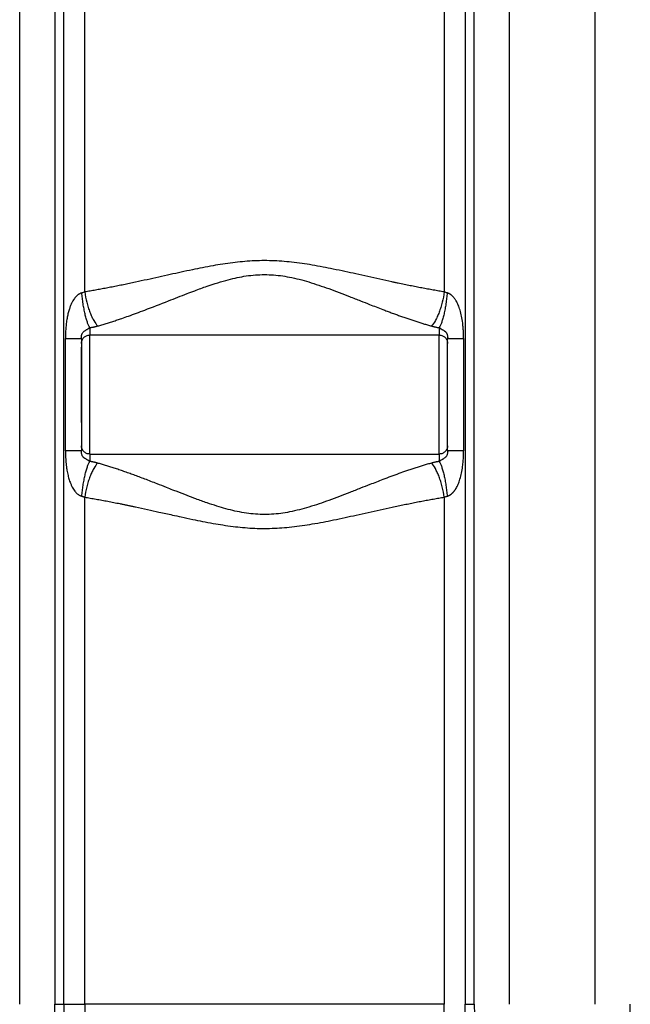
# Paper-space layout '2000L' of a CAD drawing. Units: millimetres. Extents: x 14 to 193, y 16 to 290.
# Drawn here: x 64 to 77, y 114 to 136 of the extents above; entities that cross this region are included whole.
import ezdxf

# ---------------------------------------------------------------- set-up
doc = ezdxf.new("R2010")
doc.units = ezdxf.units.MM

psp = doc.layouts.new('2000L')

# ---------------------------------------------------------------- linework, layer by layer
at = {"color": 7, "linetype": 'Continuous', "lineweight": 25}
for p, q in [((63.68668, 114.26274), (63.68669, 139.56468)), ((74.31992, 139.56466), (74.31999, 114.26274)), ((76.18668, 114.26274), (76.1867, 139.56468)), ((64.44728, 138.73908), (64.44728, 114.26274)), ((64.64617, 114.26274), (64.64617, 138.71802)), ((65.09802, 129.75059), (65.09802, 138.71635)), ((72.90865, 138.71635), (72.90865, 129.75059)), ((73.36052, 138.71802), (73.36051, 114.26274)), ((73.55939, 114.26274), (73.55941, 138.73909)), ((64.67969, 126.29901), (64.67969, 128.73942)), ((65.02606, 128.73942), (65.02606, 126.29901)), ((72.79879, 128.8124), (65.20788, 128.8124)), ((72.79879, 126.22603), (72.79879, 128.8124)), ((72.98061, 128.73942), (72.99429, 128.73942)), ((72.98061, 126.29901), (72.98061, 128.73942)), ((73.32698, 128.73942), (73.32698, 126.29901)), ((65.02606, 126.29901), (65.01385, 126.29901)), ((72.98061, 126.29901), (72.97913, 126.27912)), ((72.99286, 126.29901), (72.98061, 126.29901)), ((65.02925, 126.2547), (65.02749, 126.27909)), ((65.20788, 126.22603), (72.79879, 126.22603)), ((65.09802, 114.26274), (65.09802, 125.28784)), ((72.90865, 125.28784), (72.90865, 114.26274)), ((64.44728, 114.26274), (64.64617, 114.26274)), ((64.64617, 114.26274), (65.09802, 114.26274)), ((65.09802, 114.26274), (65.09802, 109.66222)), ((72.90865, 114.26274), (65.09802, 114.26274)), ((72.90865, 109.66222), (72.90865, 114.26274)), ((73.36051, 109.58186), (73.36051, 114.26274)), ((73.36051, 114.26274), (73.55939, 114.26274))]:
    psp.add_line(p, q, dxfattribs=at)
at = {"color": 8, "linetype": 'Continuous', "lineweight": 25}
for p, q in [((65.02606, 128.73942), (65.02748, 128.76375)), ((65.02749, 126.27909), (65.02606, 126.29901))]:
    psp.add_line(p, q, dxfattribs=at)
at = {"color": 7, "linetype": 'Continuous', "lineweight": 25}
for points, knots in [([(72.90865, 129.75059), (72.88888, 129.75376), (72.8492, 129.76011), (72.7894, 129.77002), (72.72915, 129.78023), (72.66844, 129.79077), (72.60728, 129.80163), (72.54566, 129.8128), (72.4836, 129.82428), (72.42109, 129.83606), (72.35812, 129.84815), (72.29471, 129.86052), (72.23085, 129.87317), (72.16655, 129.8861), (72.10181, 129.8993), (72.03663, 129.91276), (71.971, 129.92646), (71.90492, 129.9404), (71.83839, 129.95457), (71.70689, 129.98281), (71.5106, 130.02574), (71.24982, 130.0837), (70.9968, 130.14), (70.74562, 130.19504), (70.50726, 130.24531), (70.26878, 130.29271), (70.04304, 130.33353), (69.81531, 130.36953), (69.59605, 130.3977), (69.30636, 130.42485), (68.94928, 130.43604), (68.59465, 130.41734), (68.31091, 130.38602), (68.09916, 130.35584), (67.87846, 130.31859), (67.65992, 130.27736), (67.42767, 130.23019), (67.19534, 130.18068), (66.95116, 130.12693), (66.70549, 130.07228), (66.45308, 130.01627), (66.241, 129.97005), (66.0707, 129.93377), (65.94292, 129.90706), (65.81691, 129.88133), (65.69268, 129.85664), (65.57024, 129.83306), (65.44959, 129.81061), (65.33075, 129.78936), (65.21369, 129.76926), (65.13641, 129.75678), (65.09802, 129.75059)], [0, 0, 0, 0, 0.00788316, 0.01581605, 0.02379863, 0.03183087, 0.03991272, 0.0480441, 0.05622491, 0.06445501, 0.07273425, 0.08106244, 0.08943934, 0.09786471, 0.10633825, 0.11485974, 0.12342938, 0.13204746, 0.14071424, 0.14942993, 0.18338582, 0.21712444, 0.2505011, 0.28101753, 0.31361498, 0.34161642, 0.37171752, 0.39899472, 0.42727931, 0.45372998, 0.50683748, 0.55941493, 0.58512067, 0.61269332, 0.63881428, 0.66833539, 0.69552774, 0.72729034, 0.75725923, 0.78943522, 0.82217085, 0.85516573, 0.87204628, 0.88873069, 0.90522054, 0.92151438, 0.93761053, 0.95350779, 0.96920535, 0.9847028, 1, 1, 1, 1]), ([(65.3792, 129.00955), (65.39467, 129.01393), (65.42564, 129.0227), (65.47232, 129.03631), (65.51924, 129.05026), (65.56641, 129.06458), (65.61383, 129.07925), (65.66149, 129.09428), (65.70941, 129.10965), (65.75757, 129.12536), (65.80598, 129.1414), (65.85464, 129.15777), (65.93549, 129.18536), (66.11675, 129.24896), (66.45197, 129.3735), (66.87536, 129.53984), (67.24006, 129.68349), (67.52038, 129.78986), (67.72454, 129.86394), (67.94875, 129.93921), (68.15122, 130.00062), (68.35922, 130.05314), (68.55779, 130.09192), (68.75427, 130.11697), (68.95287, 130.12815), (69.15191, 130.12468), (69.34976, 130.10642), (69.55282, 130.07302), (69.75756, 130.02637), (69.97054, 129.96659), (70.18313, 129.89823), (70.40327, 129.82077), (70.62585, 129.73753), (70.81607, 129.66382), (70.96957, 129.6036), (71.11497, 129.54639), (71.31638, 129.46715), (71.50841, 129.39252), (71.66431, 129.3333), (71.75589, 129.29899), (71.84666, 129.2655), (71.93664, 129.23291), (72.02582, 129.20126), (72.11419, 129.17059), (72.20176, 129.14094), (72.28852, 129.11236), (72.37447, 129.08488), (72.45958, 129.05856), (72.54391, 129.03332), (72.59967, 129.01746), (72.62747, 129.00954)], [0, 0, 0, 0, 0.00696268, 0.01394688, 0.02095263, 0.02797996, 0.03502886, 0.04209932, 0.04919131, 0.05630479, 0.06343968, 0.0705959, 0.07777336, 0.09904019, 0.15011485, 0.22335399, 0.2797327, 0.30272914, 0.33897553, 0.36292185, 0.39280541, 0.41917036, 0.44391206, 0.46896084, 0.49356062, 0.51852636, 0.54360984, 0.56812096, 0.59589675, 0.62276156, 0.65180968, 0.6807494, 0.71192957, 0.74318171, 0.75977065, 0.77622029, 0.80439667, 0.84515875, 0.85844727, 0.87166741, 0.88481901, 0.89790198, 0.91091558, 0.92385874, 0.93673053, 0.94953023, 0.96225729, 0.97491136, 0.98749226, 1, 1, 1, 1]), ([(65.03683, 129.72873), (65.03384, 129.72794), (65.02783, 129.72635), (65.01888, 129.72343), (65.00999, 129.72011), (65.00114, 129.71637), (64.99235, 129.71219), (64.98362, 129.7076), (64.97495, 129.70258), (64.96635, 129.69713), (64.95782, 129.69126), (64.94937, 129.68496), (64.94098, 129.67824), (64.92461, 129.66415), (64.90092, 129.64013), (64.8706, 129.60192), (64.84094, 129.55593), (64.8115, 129.5), (64.78383, 129.43541), (64.75723, 129.35829), (64.73346, 129.27053), (64.71326, 129.17161), (64.69767, 129.06629), (64.68882, 128.97584), (64.68401, 128.90304), (64.68152, 128.8491), (64.67998, 128.79449), (64.67979, 128.75785), (64.67969, 128.73942)], [0, 0, 0, 0, 0.008522062, 0.01708405, 0.025703253, 0.03439662, 0.043180668, 0.052071411, 0.061084294, 0.070234142, 0.079535126, 0.089000739, 0.098643781, 0.108476361, 0.147212816, 0.189344603, 0.240087923, 0.295260089, 0.360737771, 0.430899428, 0.516873201, 0.607476784, 0.704465897, 0.80478219, 0.852758681, 0.901269894, 0.950341929, 1, 1, 1, 1]), ([(65.20789, 128.97365), (65.19935, 128.98784), (65.19062, 129.00478), (65.17304, 129.04427), (65.16418, 129.06681), (65.14664, 129.11723), (65.13796, 129.1451), (65.12108, 129.20552), (65.11288, 129.23805), (65.09728, 129.30675), (65.08988, 129.34291), (65.0761, 129.41754), (65.06973, 129.45602), (65.0582, 129.53389), (65.05303, 129.57328), (65.04398, 129.65162), (65.04009, 129.69058), (65.03683, 129.72873)], [0, 0, 0, 0, 0.125, 0.125, 0.25, 0.25, 0.375, 0.375, 0.5, 0.5, 0.625, 0.625, 0.75, 0.75, 0.875, 0.875, 1, 1, 1, 1]), ([(65.09802, 129.75059), (65.10918, 129.67673), (65.1244, 129.59972), (65.15303, 129.4864), (65.16353, 129.44903), (65.18615, 129.37636), (65.19828, 129.34107), (65.22381, 129.2738), (65.2372, 129.24183), (65.26477, 129.1822), (65.27896, 129.15454), (65.32195, 129.07908), (65.35118, 129.03895), (65.3792, 129.00955)], [0, 0, 0, 0, 0.25, 0.25, 0.375, 0.375, 0.5, 0.5, 0.625, 0.625, 0.75, 0.75, 1, 1, 1, 1]), ([(72.90865, 129.75059), (72.89753, 129.67698), (72.88236, 129.60018), (72.8538, 129.48705), (72.84333, 129.44971), (72.82074, 129.37708), (72.80862, 129.34179), (72.78312, 129.27448), (72.76973, 129.24246), (72.74214, 129.18272), (72.72795, 129.155), (72.68488, 129.07933), (72.65559, 129.03905), (72.62747, 129.00955)], [0, 0, 0, 0, 0.25, 0.25, 0.375, 0.375, 0.5, 0.5, 0.625, 0.625, 0.75, 0.75, 1, 1, 1, 1]), ([(72.96984, 129.72873), (72.96658, 129.69058), (72.96269, 129.65163), (72.95363, 129.57329), (72.94846, 129.5339), (72.93693, 129.45603), (72.93056, 129.41756), (72.91678, 129.34292), (72.90938, 129.30677), (72.89378, 129.23807), (72.88558, 129.20554), (72.86871, 129.14512), (72.86003, 129.11724), (72.84249, 129.06682), (72.83364, 129.04428), (72.81605, 129.0048), (72.80733, 128.98785), (72.79879, 128.97366)], [0, 0, 0, 0, 0.125, 0.125, 0.25, 0.25, 0.375, 0.375, 0.5, 0.5, 0.625, 0.625, 0.75, 0.75, 0.875, 0.875, 1, 1, 1, 1]), ([(73.06487, 129.67869), (73.06184, 129.68115), (73.05585, 129.68602), (73.04659, 129.69279), (73.03727, 129.69909), (73.02785, 129.70486), (73.01836, 129.71013), (73.00879, 129.71489), (72.99915, 129.71914), (72.98944, 129.72287), (72.97968, 129.72612), (72.97311, 129.72786), (72.96984, 129.72873)], [0, 0, 0, 0, 0.10735623, 0.21256658, 0.31580584, 0.41725901, 0.51712099, 0.61559615, 0.71289758, 0.80924617, 0.90486941, 1, 1, 1, 1]), ([(73.32698, 128.73942), (73.32682, 128.7572), (73.32655, 128.78674), (73.32575, 128.83067), (73.32423, 128.87094), (73.32138, 128.92658), (73.31625, 128.99446), (73.30495, 129.09723), (73.2855, 129.21808), (73.25804, 129.33006), (73.23188, 129.41038), (73.21168, 129.46276), (73.18962, 129.51115), (73.16918, 129.54901), (73.15165, 129.57752), (73.13797, 129.59786), (73.12398, 129.61681), (73.1097, 129.63438), (73.09512, 129.65053), (73.08032, 129.66536), (73.06996, 129.6743), (73.06487, 129.67869)], [0, 0, 0, 0, 0.0531025, 0.08824845, 0.13123354, 0.17352389, 0.25477854, 0.33478365, 0.48308423, 0.62171951, 0.68118124, 0.7374873, 0.79079613, 0.84129441, 0.86683679, 0.89134779, 0.91486664, 0.93743775, 0.95911135, 0.97994414, 1, 1, 1, 1]), ([(65.20789, 128.97365), (65.20789, 128.94169), (65.20789, 128.87763), (65.20788, 128.82326), (65.20788, 128.81601), (65.20788, 128.8124)], [0, 0, 0, 0, 0.33287619, 0.66717598, 1, 1, 1, 1]), ([(65.20789, 128.97366), (65.21343, 128.97448), (65.2248, 128.97618), (65.24207, 128.97901), (65.25999, 128.98216), (65.27853, 128.98566), (65.29767, 128.98955), (65.31737, 128.99385), (65.3376, 128.9986), (65.35836, 129.00381), (65.37216, 129.00761), (65.3792, 129.00955)], [0, 0, 0, 0, 0.09227819, 0.18916583, 0.29070456, 0.39693413, 0.50789516, 0.62363182, 0.74419224, 0.86962905, 1, 1, 1, 1]), ([(72.62747, 129.00955), (72.63263, 129.00812), (72.6427, 129.00533), (72.6577, 129.00144), (72.67212, 128.99788), (72.68596, 128.99463), (72.69921, 128.99166), (72.71769, 128.98772), (72.74138, 128.98306), (72.77029, 128.97797), (72.78946, 128.97507), (72.79879, 128.97366)], [0, 0, 0, 0, 0.09567904, 0.18694132, 0.27382158, 0.3563516, 0.43456045, 0.50847476, 0.68063489, 0.84443221, 1, 1, 1, 1]), ([(72.79879, 128.97366), (72.80099, 128.97193), (72.80501, 128.96878), (72.81091, 128.96439), (72.81625, 128.96056), (72.82337, 128.95558), (72.83321, 128.94908), (72.84776, 128.94029), (72.8634, 128.93166), (72.88042, 128.92237), (72.89422, 128.91455), (72.90953, 128.90498), (72.92144, 128.89639), (72.93517, 128.88432), (72.94668, 128.87139), (72.95655, 128.85584), (72.9622, 128.84417), (72.9658, 128.83529), (72.96905, 128.82603), (72.97331, 128.81121), (72.9761, 128.79697), (72.9784, 128.78096), (72.97971, 128.76755), (72.9805, 128.75246), (72.98057, 128.74363), (72.98061, 128.73942)], [0, 0, 0, 0, 0.04012886, 0.07308659, 0.09964253, 0.12581638, 0.18214015, 0.23733384, 0.3017068, 0.3395631, 0.39513057, 0.42820238, 0.48914514, 0.52116315, 0.58722692, 0.63575402, 0.67052422, 0.69118528, 0.71352294, 0.75140243, 0.82152847, 0.84361423, 0.90403297, 0.95430995, 1, 1, 1, 1]), ([(72.79879, 128.97365), (72.79879, 128.9206), (72.79879, 128.88016), (72.79879, 128.82606), (72.79879, 128.8124), (72.79879, 128.8124)], [0, 0, 0, 0, 0.5, 0.5, 1, 1, 1, 1]), ([(65.01716, 128.73942), (65.01945, 128.744), (65.02398, 128.75304), (65.02579, 128.75868), (65.02669, 128.76146)], [0, 0, 0, 0, 0.50602145, 1, 1, 1, 1]), ([(65.02606, 128.63058), (65.02606, 128.65438), (65.0308, 128.67817), (65.04901, 128.72215), (65.06249, 128.74232), (65.09615, 128.77597), (65.11631, 128.78945), (65.16029, 128.80767), (65.18408, 128.8124), (65.20788, 128.8124)], [0, 0, 0, 0, 0.25, 0.25, 0.5, 0.5, 0.75, 0.75, 1, 1, 1, 1]), ([(65.02748, 128.76375), (65.02734, 128.76966), (65.0272, 128.77599), (65.02877, 128.78359), (65.02887, 128.78409)], [0, 0, 0, 0, 0.93380355, 1, 1, 1, 1]), ([(65.20788, 126.22603), (65.20788, 126.22603), (65.20788, 126.23437), (65.20788, 126.26739), (65.20788, 126.29208), (65.20788, 126.35686), (65.20788, 126.39695), (65.20788, 126.491), (65.20788, 126.54495), (65.20788, 126.66465), (65.20788, 126.73039), (65.20788, 126.87114), (65.20788, 126.94614), (65.20788, 127.10253), (65.20788, 127.18392), (65.20788, 127.34994), (65.20788, 127.43458), (65.20788, 127.60385), (65.20788, 127.68849), (65.20788, 127.85452), (65.20788, 127.9359), (65.20788, 128.09229), (65.20788, 128.16729), (65.20788, 128.30804), (65.20788, 128.37378), (65.20788, 128.49348), (65.20788, 128.54743), (65.20788, 128.64148), (65.20788, 128.68157), (65.20788, 128.74635), (65.20788, 128.77104), (65.20788, 128.80406), (65.20788, 128.8124), (65.20788, 128.8124)], [0, 0, 0, 0, 0.0625, 0.0625, 0.125, 0.125, 0.1875, 0.1875, 0.25, 0.25, 0.3125, 0.3125, 0.375, 0.375, 0.4375, 0.4375, 0.5, 0.5, 0.5625, 0.5625, 0.625, 0.625, 0.6875, 0.6875, 0.75, 0.75, 0.8125, 0.8125, 0.875, 0.875, 0.9375, 0.9375, 1, 1, 1, 1]), ([(72.79879, 128.8124), (72.82259, 128.8124), (72.84638, 128.80767), (72.89036, 128.78945), (72.91053, 128.77597), (72.94418, 128.74232), (72.95766, 128.72215), (72.97588, 128.67817), (72.98061, 128.65438), (72.98061, 128.63058)], [0, 0, 0, 0, 0.25, 0.25, 0.5, 0.5, 0.75, 0.75, 1, 1, 1, 1]), ([(72.97986, 128.7612), (72.98064, 128.75846), (72.98223, 128.75292), (72.98656, 128.74395), (72.98875, 128.73941)], [0, 0, 0, 0, 0.49381051, 1, 1, 1, 1]), ([(65.02606, 127.51922), (65.02606, 127.587), (65.02606, 127.72663), (65.02606, 127.93371), (65.02606, 128.13308), (65.02606, 128.31006), (65.02606, 128.45424), (65.02606, 128.51637), (65.02606, 128.54611)], [0, 0, 0, 0, 0.1549453, 0.31917239, 0.49022685, 0.66491065, 0.83959689, 1, 1, 1, 1]), ([(65.02606, 126.91107), (65.02606, 126.97612), (65.02606, 127.10362), (65.02606, 127.31205), (65.02606, 127.45151), (65.02606, 127.51922)], [0, 0, 0, 0, 0.34892812, 0.68393024, 1, 1, 1, 1]), ([(64.67969, 126.29901), (64.67975, 126.28721), (64.67986, 126.26374), (64.68052, 126.22873), (64.68154, 126.19412), (64.68295, 126.15991), (64.68476, 126.12608), (64.68695, 126.09266), (64.68955, 126.05962), (64.69255, 126.02698), (64.69596, 125.99474), (64.69979, 125.96289), (64.70404, 125.93143), (64.71284, 125.87313), (64.72817, 125.79085), (64.75443, 125.68813), (64.78327, 125.6039), (64.81262, 125.53639), (64.83971, 125.48476), (64.86773, 125.43986), (64.8923, 125.40735), (64.91286, 125.38482), (64.92891, 125.36946), (64.94555, 125.35562), (64.96278, 125.34331), (64.98055, 125.33253), (64.99885, 125.32331), (65.01762, 125.31552), (65.03043, 125.31164), (65.03683, 125.3097)], [0, 0, 0, 0, 0.03179143, 0.06323518, 0.09433712, 0.12510331, 0.15554, 0.18565368, 0.215451, 0.24493887, 0.2741244, 0.30301491, 0.33161798, 0.35994139, 0.46251374, 0.55820505, 0.64751018, 0.70419921, 0.75808736, 0.80563921, 0.84743767, 0.86797175, 0.88788786, 0.90727739, 0.92623934, 0.9448795, 0.96330925, 0.98164375, 1, 1, 1, 1]), ([(65.02677, 126.27824), (65.02605, 126.28118), (65.02474, 126.2865), (65.02105, 126.29503), (65.0194, 126.29883)], [0, 0, 0, 0, 0.55413542, 1, 1, 1, 1]), ([(65.02677, 126.27824), (65.02605, 126.28118), (65.02474, 126.2865), (65.02105, 126.29503), (65.0194, 126.29883)], [0, 0, 0, 0, 0.55414315, 1, 1, 1, 1]), ([(65.20788, 126.22603), (65.18408, 126.22603), (65.16029, 126.23077), (65.11631, 126.24898), (65.09615, 126.26246), (65.06249, 126.29612), (65.04901, 126.31629), (65.0308, 126.36026), (65.02606, 126.38405), (65.02606, 126.40785)], [0, 0, 0, 0, 0.25, 0.25, 0.5, 0.5, 0.75, 0.75, 1, 1, 1, 1]), ([(72.98061, 126.40785), (72.98061, 126.38405), (72.97588, 126.36026), (72.95766, 126.31629), (72.94418, 126.29612), (72.91053, 126.26246), (72.89036, 126.24898), (72.84638, 126.23077), (72.82259, 126.22603), (72.79879, 126.22603)], [0, 0, 0, 0, 0.25, 0.25, 0.5, 0.5, 0.75, 0.75, 1, 1, 1, 1]), ([(72.98733, 126.29884), (72.98569, 126.29509), (72.982, 126.28665), (72.98067, 126.28139), (72.97994, 126.27846)], [0, 0, 0, 0, 0.4443664, 1, 1, 1, 1]), ([(73.06486, 125.36016), (73.06781, 125.36265), (73.07376, 125.36768), (73.08244, 125.37567), (73.09104, 125.38409), (73.09952, 125.39295), (73.1079, 125.40225), (73.11617, 125.412), (73.12432, 125.42218), (73.13236, 125.43281), (73.14028, 125.44388), (73.14808, 125.4554), (73.15576, 125.46735), (73.16944, 125.48976), (73.18817, 125.52423), (73.21034, 125.57249), (73.23075, 125.62498), (73.25704, 125.70469), (73.28457, 125.81537), (73.30272, 125.92656), (73.31279, 126.0118), (73.318, 126.06742), (73.32204, 126.12399), (73.32488, 126.18149), (73.32665, 126.23994), (73.32687, 126.27922), (73.32698, 126.29901)], [0, 0, 0, 0, 0.011527541, 0.023275322, 0.035256247, 0.047482483, 0.059965477, 0.072715988, 0.085744109, 0.099059304, 0.112670437, 0.126585807, 0.140813181, 0.155359824, 0.205518984, 0.258757664, 0.315263112, 0.375191968, 0.511603676, 0.658055734, 0.713026436, 0.768754329, 0.825278746, 0.882637378, 0.940866302, 1, 1, 1, 1]), ([(65.20788, 126.22603), (65.20788, 126.22242), (65.20788, 126.21517), (65.20789, 126.1608), (65.20789, 126.09674), (65.20789, 126.06478)], [0, 0, 0, 0, 0.33282397, 0.66712374, 1, 1, 1, 1]), ([(72.79879, 126.22603), (72.79879, 126.22603), (72.79879, 126.21238), (72.79879, 126.15827), (72.79879, 126.11783), (72.79879, 126.06478)], [0, 0, 0, 0, 0.5, 0.5, 1, 1, 1, 1]), ([(65.03683, 125.3097), (65.04008, 125.34784), (65.04397, 125.38679), (65.05303, 125.46512), (65.05819, 125.5045), (65.06973, 125.58236), (65.07609, 125.62084), (65.08987, 125.69547), (65.09727, 125.73162), (65.11287, 125.80032), (65.12107, 125.83286), (65.13795, 125.89328), (65.14663, 125.92116), (65.16417, 125.97159), (65.17303, 125.99414), (65.19062, 126.03363), (65.19935, 126.05057), (65.20789, 126.06477)], [0, 0, 0, 0, 0.125, 0.125, 0.25, 0.25, 0.375, 0.375, 0.5, 0.5, 0.625, 0.625, 0.75, 0.75, 0.875, 0.875, 1, 1, 1, 1]), ([(65.3792, 126.02888), (65.35118, 125.99948), (65.32195, 125.95935), (65.27896, 125.88389), (65.26477, 125.85623), (65.2372, 125.7966), (65.22381, 125.76463), (65.19828, 125.69736), (65.18615, 125.66207), (65.16353, 125.5894), (65.15303, 125.55203), (65.1244, 125.43871), (65.10918, 125.3617), (65.09802, 125.28785)], [0, 0, 0, 0, 0.25, 0.25, 0.375, 0.375, 0.5, 0.5, 0.625, 0.625, 0.75, 0.75, 1, 1, 1, 1]), ([(65.3792, 126.02889), (65.37343, 126.03048), (65.36207, 126.03362), (65.34499, 126.038), (65.32826, 126.04206), (65.31186, 126.0458), (65.29583, 126.04926), (65.28017, 126.05243), (65.26491, 126.05536), (65.25005, 126.05804), (65.23562, 126.06049), (65.22164, 126.06273), (65.21241, 126.0641), (65.20789, 126.06478)], [0, 0, 0, 0, 0.10699056, 0.21067988, 0.31110039, 0.40828216, 0.50225305, 0.59303901, 0.68066419, 0.76515113, 0.84652114, 0.92479663, 1, 1, 1, 1]), ([(72.62747, 126.02889), (72.6128, 126.02473), (72.58342, 126.01642), (72.53919, 126.00355), (72.49479, 125.99038), (72.45021, 125.9769), (72.40546, 125.96311), (72.36053, 125.94902), (72.31543, 125.93464), (72.27016, 125.91997), (72.22471, 125.90502), (72.1791, 125.88979), (72.13331, 125.87429), (72.04705, 125.84471), (71.86188, 125.77929), (71.59702, 125.68032), (71.31982, 125.57263), (71.0797, 125.47819), (70.85931, 125.3914), (70.62971, 125.30237), (70.40724, 125.21912), (70.18712, 125.14155), (69.9745, 125.07304), (69.76163, 125.01311), (69.55682, 124.96621), (69.35368, 124.93252), (69.15559, 124.91397), (68.95651, 124.91022), (68.75793, 124.92111), (68.49198, 124.95468), (68.22744, 125.0156), (67.96085, 125.09524), (67.74365, 125.16783), (67.52975, 125.24507), (67.31322, 125.32709), (67.1472, 125.39169), (66.99772, 125.45034), (66.85305, 125.50727), (66.64919, 125.58734), (66.4522, 125.6636), (66.28455, 125.72691), (66.16807, 125.77004), (66.05563, 125.81073), (65.94722, 125.84898), (65.84283, 125.88479), (65.74242, 125.91818), (65.64599, 125.94922), (65.55352, 125.97793), (65.46495, 126.00447), (65.40739, 126.02086), (65.3792, 126.02888)], [0, 0, 0, 0, 0.00660753, 0.01322718, 0.01985897, 0.02650292, 0.03315904, 0.03982732, 0.04650773, 0.05320024, 0.0599048, 0.06662134, 0.07334978, 0.08009004, 0.10457449, 0.1544901, 0.1949561, 0.22330099, 0.25629854, 0.28752528, 0.31870559, 0.34764568, 0.37671176, 0.40359143, 0.43131853, 0.45591459, 0.48101323, 0.50598011, 0.53058076, 0.55561424, 0.60665972, 0.63265087, 0.66107552, 0.69383149, 0.71973911, 0.75032358, 0.76296474, 0.78243896, 0.81131927, 0.84955554, 0.86692855, 0.88379247, 0.90014457, 0.91598091, 0.93129783, 0.9460923, 0.96036175, 0.97410404, 0.98731732, 1, 1, 1, 1]), ([(72.79879, 126.06477), (72.79325, 126.06394), (72.78197, 126.06226), (72.76499, 126.05949), (72.74763, 126.05646), (72.72993, 126.05313), (72.70933, 126.04899), (72.68519, 126.0437), (72.65687, 126.03691), (72.63759, 126.03165), (72.62747, 126.02888)], [0, 0, 0, 0, 0.0922608, 0.18751132, 0.28578251, 0.38710433, 0.4915036, 0.64351057, 0.81292781, 1, 1, 1, 1]), ([(72.90865, 125.28784), (72.8975, 125.3617), (72.88227, 125.43872), (72.85364, 125.55203), (72.84315, 125.58941), (72.82052, 125.66208), (72.80839, 125.69737), (72.78287, 125.76463), (72.76948, 125.79661), (72.7419, 125.85624), (72.72772, 125.88389), (72.68472, 125.95936), (72.6555, 125.99948), (72.62747, 126.02889)], [0, 0, 0, 0, 0.25, 0.25, 0.375, 0.375, 0.5, 0.5, 0.625, 0.625, 0.75, 0.75, 1, 1, 1, 1]), ([(72.79879, 126.06478), (72.80733, 126.05058), (72.81605, 126.03364), (72.83363, 125.99416), (72.84249, 125.97161), (72.86002, 125.92119), (72.86871, 125.89331), (72.88558, 125.8329), (72.89378, 125.80036), (72.90937, 125.73166), (72.91678, 125.69551), (72.93055, 125.62087), (72.93692, 125.5824), (72.94846, 125.50453), (72.95363, 125.46514), (72.96269, 125.3868), (72.96658, 125.34785), (72.96983, 125.3097)], [0, 0, 0, 0, 0.125, 0.125, 0.25, 0.25, 0.375, 0.375, 0.5, 0.5, 0.625, 0.625, 0.75, 0.75, 0.875, 0.875, 1, 1, 1, 1]), ([(65.03683, 125.3097), (65.0403, 125.3088), (65.04724, 125.307), (65.05747, 125.30393), (65.06862, 125.30022), (65.08229, 125.29509), (65.09224, 125.29051), (65.09802, 125.28785)], [0, 0, 0, 0, 0.16303751, 0.32585967, 0.48855172, 0.70287166, 1, 1, 1, 1]), ([(65.09802, 125.28785), (65.11832, 125.28459), (65.15905, 125.27806), (65.22048, 125.26788), (65.2824, 125.25736), (65.34484, 125.2465), (65.40778, 125.2353), (65.47123, 125.22375), (65.53519, 125.21188), (65.59965, 125.19969), (65.66461, 125.18717), (65.73008, 125.17434), (65.79605, 125.16121), (65.86252, 125.14778), (65.92949, 125.13407), (65.99696, 125.12008), (66.06493, 125.10582), (66.1334, 125.09131), (66.26547, 125.06306), (66.45758, 125.02123), (66.67822, 124.97221), (66.85882, 124.932), (67.02023, 124.89631), (67.21339, 124.85388), (67.43172, 124.8074), (67.66401, 124.76027), (67.8826, 124.7191), (68.10325, 124.68195), (68.31498, 124.65189), (68.59864, 124.62076), (68.95327, 124.60235), (69.31038, 124.61384), (69.60016, 124.6412), (69.81949, 124.66951), (70.0473, 124.70563), (70.27304, 124.74653), (70.51152, 124.79399), (70.74979, 124.84429), (71.00078, 124.89931), (71.25343, 124.95553), (71.51371, 125.01338), (71.73182, 125.06107), (71.90688, 125.09851), (72.03829, 125.1261), (72.16792, 125.15269), (72.29579, 125.17822), (72.42187, 125.20262), (72.54616, 125.22584), (72.66865, 125.2478), (72.78935, 125.26858), (72.86905, 125.28145), (72.90865, 125.28784)], [0, 0, 0, 0, 0.00809113, 0.0162385, 0.02444211, 0.03270196, 0.04101801, 0.04939022, 0.05781851, 0.06630276, 0.07484284, 0.08343857, 0.09208974, 0.1007961, 0.10955735, 0.11837321, 0.1272438, 0.13616948, 0.14515059, 0.17883364, 0.21099209, 0.23072913, 0.24864427, 0.27321195, 0.30498289, 0.33219962, 0.36169821, 0.38783107, 0.41538554, 0.44108047, 0.49364747, 0.54676873, 0.57323006, 0.60153208, 0.62881694, 0.65893312, 0.68692156, 0.71952337, 0.75002142, 0.78334493, 0.81701824, 0.8509093, 0.86825276, 0.88540183, 0.90235855, 0.91912288, 0.93569268, 0.95206628, 0.96824248, 0.98422052, 1, 1, 1, 1]), ([(72.96984, 125.3097), (72.97274, 125.31045), (72.97856, 125.31196), (72.98725, 125.31478), (72.99594, 125.31802), (73.00462, 125.32172), (73.01329, 125.32586), (73.02195, 125.33046), (73.0306, 125.3355), (73.03923, 125.341), (73.04783, 125.34694), (73.05643, 125.35332), (73.06203, 125.35786), (73.06486, 125.36016)], [0, 0, 0, 0, 0.08390103, 0.16868243, 0.25453347, 0.34163646, 0.43016596, 0.52028825, 0.61216095, 0.70593287, 0.80174396, 0.89972544, 1, 1, 1, 1]), ([(64.64617, 114.26274), (64.64617, 114.13362), (64.64617, 113.87195), (64.64617, 113.47729), (64.64617, 113.07913), (64.64617, 112.68201), (64.64617, 112.29084), (64.64617, 111.91067), (64.64617, 111.54655), (64.64617, 111.2033), (64.64617, 110.88529), (64.64617, 110.59629), (64.64617, 110.33927), (64.64617, 110.11641), (64.64617, 109.92871), (64.64617, 109.77733), (64.64617, 109.6588), (64.64617, 109.60728), (64.64617, 109.58186)], [0, 0, 0, 0, 0.05836968, 0.11829233, 0.17961414, 0.24215242, 0.30569927, 0.37002394, 0.434878, 0.50000018, 0.56512219, 0.62997625, 0.6943009, 0.75784781, 0.82038598, 0.88170779, 0.94163068, 1, 1, 1, 1])]:
    psp.add_open_spline(points, degree=3, knots=knots, dxfattribs=at)
for points in [[(65.09802, 129.75059), (65.07856, 129.74126), (65.05806, 129.73403), (65.03683, 129.72873)], [(72.96984, 129.72873), (72.94861, 129.73403), (72.92812, 129.74126), (72.90865, 129.75059)], [(72.90865, 125.28784), (72.92811, 125.29718), (72.94861, 125.3044), (72.96984, 125.3097)]]:
    psp.add_open_spline(points, degree=3, dxfattribs=at)
at = {"color": 8, "linetype": 'Continuous', "lineweight": 25}
for points, knots in [([(65.02887, 128.78409), (65.03078, 128.79652), (65.03354, 128.81446), (65.04221, 128.83945), (65.05265, 128.86132), (65.07053, 128.88491), (65.09251, 128.90215), (65.11351, 128.91515), (65.13149, 128.9252), (65.15098, 128.93588), (65.18073, 128.9531), (65.19638, 128.96494), (65.20789, 128.97365)], [0, 0, 0, 0, 0.13745627, 0.19840956, 0.25521157, 0.36665469, 0.48456035, 0.54541174, 0.60848237, 0.67854084, 0.7634013, 1, 1, 1, 1]), ([(64.67969, 128.73942), (64.73048, 128.73942), (64.83206, 128.73942), (64.93932, 128.73942), (65.00259, 128.73942), (65.01082, 128.73942), (65.0134, 128.73942)], [0, 0, 0, 0, 0.289375055, 0.578750221, 0.868126105, 1, 1, 1, 1]), ([(72.99429, 128.73942), (72.99668, 128.73942), (73.00485, 128.73942), (73.06748, 128.73942), (73.17458, 128.73942), (73.27618, 128.73942), (73.32698, 128.73942)], [0, 0, 0, 0, 0.12075384, 0.41383642, 0.70691826, 1, 1, 1, 1]), ([(65.01385, 126.29901), (65.01119, 126.29901), (65.00294, 126.29901), (64.93938, 126.29901), (64.83205, 126.29901), (64.73048, 126.29901), (64.67969, 126.29901)], [0, 0, 0, 0, 0.13673637, 0.42449143, 0.71224577, 1, 1, 1, 1]), ([(73.32698, 126.29901), (73.27619, 126.29901), (73.17462, 126.29901), (73.0673, 126.29901), (73.00378, 126.29901), (72.99552, 126.29901), (72.99286, 126.29901)], [0, 0, 0, 0, 0.28791226, 0.57582469, 0.8637363, 1, 1, 1, 1]), ([(65.20789, 126.06477), (65.19654, 126.07319), (65.18122, 126.08456), (65.15509, 126.1006), (65.13843, 126.10996), (65.11246, 126.12356), (65.09188, 126.13626), (65.07168, 126.15398), (65.06398, 126.16227), (65.05837, 126.17015), (65.05788, 126.17084), (65.05608, 126.17341), (65.04937, 126.18369), (65.04064, 126.20208), (65.03378, 126.22559), (65.02986, 126.24321), (65.02938, 126.25216), (65.02925, 126.2547)], [0, 0, 0, 0, 0.2272496, 0.30689151, 0.36780276, 0.42061861, 0.58220923, 0.60290585, 0.69507292, 0.69531649, 0.69740457, 0.70331491, 0.72580842, 0.81573932, 0.89109331, 0.96907452, 1, 1, 1, 1]), ([(72.97913, 126.27912), (72.97876, 126.26821), (72.97818, 126.25079), (72.97245, 126.22338), (72.96579, 126.20201), (72.95694, 126.18296), (72.94349, 126.16239), (72.92332, 126.14238), (72.89999, 126.12719), (72.88019, 126.11595), (72.86581, 126.10807), (72.85014, 126.09937), (72.8243, 126.08401), (72.80973, 126.07302), (72.79879, 126.06477)], [0, 0, 0, 0, 0.12303233, 0.19647431, 0.26532169, 0.3229075, 0.37623752, 0.47967243, 0.58698162, 0.62864, 0.67592921, 0.72946337, 0.79695129, 1, 1, 1, 1]), ([(64.34584, 111.47201), (64.34839, 111.6244), (64.35399, 111.95955), (64.38437, 112.48854), (64.41593, 113.06387), (64.44195, 113.65798), (64.44548, 114.06023), (64.44726, 114.26274)], [0, 0, 0, 0, 0.1667134, 0.36666567, 0.57334284, 0.78520547, 1, 1, 1, 1]), ([(73.5594, 114.26274), (73.56119, 114.06024), (73.56472, 113.65799), (73.59074, 113.06388), (73.62229, 112.48855), (73.65255, 111.96259), (73.65812, 111.63044), (73.66062, 111.48106)], [0, 0, 0, 0, 0.21549689, 0.42805962, 0.63542364, 0.83603881, 1, 1, 1, 1]), ([(76.84605, 111.48106), (76.84855, 111.63043), (76.85412, 111.96258), (76.88438, 112.48854), (76.91593, 113.06386), (76.94195, 113.65798), (76.94548, 114.06023), (76.94726, 114.26274)], [0, 0, 0, 0, 0.16395926, 0.364572389, 0.571932657, 0.784495524, 1, 1, 1, 1])]:
    psp.add_open_spline(points, degree=3, knots=knots, dxfattribs=at)

doc.saveas('drawing.dxf')
